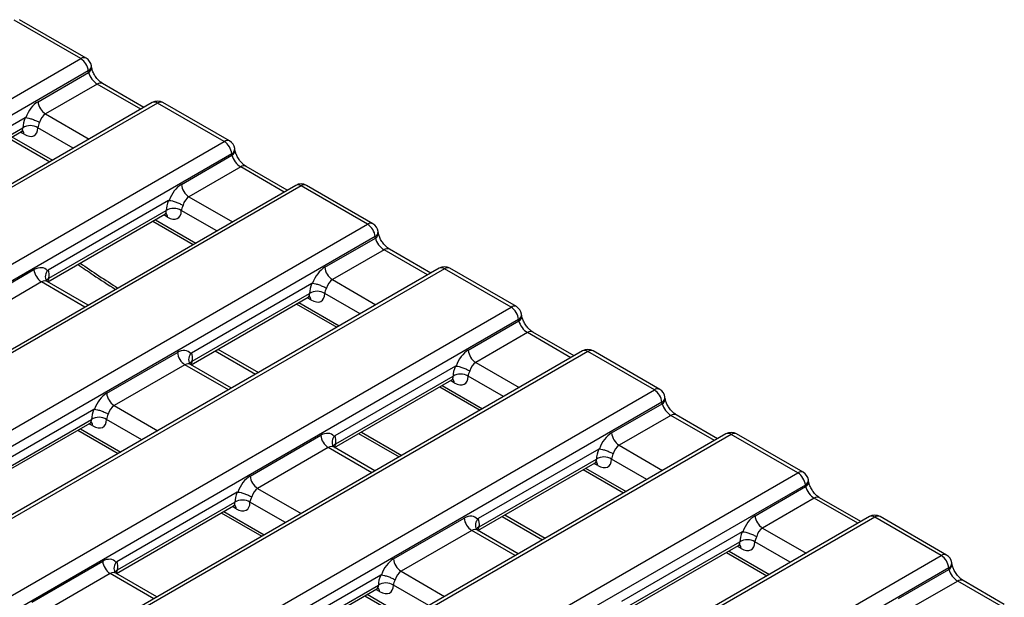
# Model space of a CAD drawing. Units: inches. Extents: x 0.8 to 41, y 0.1 to 28.6.
# Drawn here: x 36 to 38.2, y 13.7 to 15 of the extents above; entities that cross this region are included whole.
import ezdxf

# ---------------------------------------------------------------- set-up
doc = ezdxf.new("R2010")
doc.units = ezdxf.units.IN
doc.header["$LTSCALE"] = 2.5
doc.header["$MEASUREMENT"] = 0
doc.linetypes.add('SLD-Solid', pattern=[0])

msp = doc.modelspace()

# ---------------------------------------------------------------- linework, layer by layer
at = {"color": 7, "linetype": 'SLD-Solid', "lineweight": 25}
for p, q in [((36.0992717, 14.9349542), (35.9458556, 15.0235194)), ((36.1115739, 14.9361724), (35.9581577, 15.0247376)), ((27.4815392, 9.9600431), (36.0992717, 14.9349542)), ((36.124131, 14.9150463), (36.1236003, 14.9185486)), ((36.1166048, 14.9066071), (27.4988722, 9.931696)), ((36.000644, 14.8358557), (36.1171355, 14.9031048)), ((36.1171355, 14.9031048), (36.1166048, 14.9066071)), ((36.1372477, 14.8763621), (36.0179771, 14.8075086)), ((36.2446822, 14.8226616), (36.1495498, 14.8775803)), ((36.2641398, 14.8338942), (27.6464072, 9.8589831)), ((36.2764419, 14.832676), (27.6587094, 9.8577649)), ((36.4298581, 14.7441108), (36.2764419, 14.832676)), ((36.4421602, 14.745329), (36.2887441, 14.8338942)), ((35.9710711, 14.7988384), (35.6931433, 14.6383941)), ((35.6924095, 14.6113893), (35.9625692, 14.7673492)), ((35.6951921, 14.6196444), (35.9657125, 14.7758125)), ((27.8121255, 9.7691996), (36.4298581, 14.7441108)), ((35.9349003, 14.7513763), (36.0280497, 14.6976023)), ((36.4471911, 14.7157637), (27.8294586, 9.7408526)), ((36.3312303, 14.6450123), (36.4477218, 14.7122614)), ((36.4477218, 14.7122614), (36.4471911, 14.7157637)), ((36.4547173, 14.7242029), (36.4541866, 14.7277051)), ((36.467834, 14.6855187), (36.3485634, 14.6166652)), ((36.5752685, 14.6318181), (36.4801362, 14.6867369)), ((36.5947261, 14.6430508), (27.9769936, 9.6681397)), ((36.6070283, 14.6418326), (27.9892957, 9.6669215)), ((36.7604444, 14.5532673), (36.6070283, 14.6418326)), ((36.7727465, 14.5544855), (36.6193304, 14.6430508)), ((36.3016574, 14.6079949), (36.0237297, 14.4475507)), ((36.0229958, 14.4205459), (36.2931555, 14.5765058)), ((36.0257784, 14.4288009), (36.2962988, 14.584969)), ((28.1427118, 9.5783562), (36.7604444, 14.5532673)), ((36.2654866, 14.5605329), (36.358636, 14.5067589)), ((36.7853037, 14.5333594), (36.784773, 14.5368617)), ((36.7777775, 14.5249202), (28.1600449, 9.5500091)), ((36.6618167, 14.4541689), (36.7783082, 14.521418)), ((36.7783082, 14.521418), (36.7777775, 14.5249202)), ((36.7984204, 14.4946753), (36.6791497, 14.4258218)), ((36.9058549, 14.4409747), (36.8107225, 14.4958935)), ((36.9253125, 14.4522073), (28.3075799, 9.4772962)), ((36.9376146, 14.4509891), (28.3198821, 9.476078)), ((35.8283911, 14.3547294), (35.9913776, 14.4488195)), ((37.0910307, 14.3624239), (36.9376146, 14.4509891)), ((37.1033329, 14.3636421), (36.9499168, 14.4522073)), ((36.0087107, 14.4204724), (35.8457242, 14.3263823)), ((36.0219957, 14.4211526), (36.0207978, 14.4220772)), ((36.1161452, 14.3667719), (36.0219044, 14.421176)), ((36.6322437, 14.4171515), (36.354316, 14.2567072)), ((36.3563648, 14.2379575), (36.6268852, 14.3941256)), ((36.3535821, 14.2297025), (36.6237419, 14.3856623)), ((36.5960729, 14.3696894), (36.6892223, 14.3159154)), ((28.4732982, 9.3875128), (37.0910307, 14.3624239)), ((37.11589, 14.342516), (37.1153593, 14.3460183)), ((37.1083638, 14.3340768), (28.4906313, 9.3591657)), ((36.992403, 14.2633254), (37.1088945, 14.3305745)), ((37.1088945, 14.3305745), (37.1083638, 14.3340768)), ((37.1290067, 14.3038318), (37.0097361, 14.2349784)), ((37.2364412, 14.2501313), (37.1413088, 14.30505)), ((37.2558988, 14.2613639), (33.1668105, 11.9007835)), ((37.2682009, 14.2601457), (33.1791126, 11.8995653)), ((36.1589774, 14.163886), (36.321964, 14.2579761)), ((36.4090914, 14.2617473), (36.5022408, 14.2079732)), ((37.4216171, 14.1715805), (37.2682009, 14.2601457)), ((37.4339192, 14.1727987), (37.2805031, 14.2613639)), ((36.339297, 14.229629), (36.1763105, 14.1355389)), ((36.3525821, 14.2303092), (36.3513841, 14.2312338)), ((36.4467315, 14.1759285), (36.3524907, 14.2303325)), ((36.9628301, 14.2263081), (36.6849023, 14.0658638)), ((36.6841685, 14.038859), (36.9543282, 14.1948189)), ((36.6869511, 14.0471141), (36.9574715, 14.2032822)), ((33.3325287, 11.811), (37.4216171, 14.1715805)), ((36.9266593, 14.178846), (37.0198087, 14.125072)), ((37.4389501, 14.1432334), (33.3498618, 11.7826529)), ((37.4394808, 14.1397311), (37.4389501, 14.1432334)), ((37.4464763, 14.1516726), (37.4459457, 14.1551748)), ((36.1294045, 14.1268686), (35.8514768, 13.9664243)), ((37.3229893, 14.072482), (37.4394808, 14.1397311)), ((35.8507429, 13.9394196), (36.1209026, 14.0953794)), ((35.8535255, 13.9476746), (36.124046, 14.1038427)), ((37.459593, 14.1129884), (37.3403224, 14.0441349)), ((37.5670275, 14.0592879), (37.4718952, 14.1142066)), ((36.0925861, 14.0790327), (36.1857355, 14.0252587)), ((37.5864851, 14.0705205), (28.9687526, 9.0956094)), ((37.5987873, 14.0693023), (28.9810547, 9.0943912)), ((36.4895638, 13.9730425), (36.6525503, 14.0671326)), ((36.7396777, 14.0709038), (36.8328271, 14.0171298)), ((37.7522034, 13.980737), (37.5987873, 14.0693023)), ((37.7645056, 13.9819552), (37.6110894, 14.0705205)), ((36.6698834, 14.0387856), (36.5068968, 13.9446954)), ((36.6831684, 14.0394658), (36.6819705, 14.0403904)), ((36.7773179, 13.985085), (36.683077, 14.0394891)), ((37.2934164, 14.0354646), (37.0154887, 13.8750204)), ((37.0175374, 13.8562706), (37.2880579, 14.0124387)), ((37.0147548, 13.8480156), (37.2849145, 14.0039755)), ((37.2572456, 13.9880026), (37.350395, 13.9342286)), ((29.1344709, 9.0058259), (37.7522034, 13.980737)), ((37.7770627, 13.9608291), (37.776532, 13.9643314)), ((37.7695365, 13.9523899), (29.1518039, 8.9774788)), ((37.6535757, 13.8816386), (37.7700672, 13.9488877)), ((37.7700672, 13.9488877), (37.7695365, 13.9523899)), ((36.4599909, 13.9360252), (36.1820631, 13.7755809)), ((37.7901794, 13.922145), (37.6709087, 13.8532915)), ((37.8976139, 13.8684444), (37.8024815, 13.9233632)), ((36.1813293, 13.7485761), (36.451489, 13.904536)), ((36.1841119, 13.7568312), (36.4546323, 13.9129993)), ((37.9170715, 13.879677), (29.2993389, 8.9047659)), ((37.9293736, 13.8784588), (29.3116411, 8.9035477)), ((36.4231725, 13.8881892), (36.5163219, 13.8344152)), ((36.8201501, 13.7821991), (36.9831366, 13.8762892)), ((37.070264, 13.8800604), (37.1634134, 13.8262864)), ((38.0827898, 13.7898936), (37.9293736, 13.8784588)), ((38.0950919, 13.7911118), (37.9416758, 13.879677)), ((37.0004697, 13.8479421), (36.8374832, 13.753852)), ((37.0137548, 13.8486223), (37.0125568, 13.849547)), ((37.1079042, 13.7942416), (37.0136634, 13.8486457)), ((37.6240028, 13.8446212), (37.346075, 13.6841769)), ((37.3453412, 13.6571722), (37.6155009, 13.8131321)), ((37.3481238, 13.6654272), (37.6186442, 13.8215953)), ((29.4650572, 8.8149825), (38.0827898, 13.7898936)), ((37.587832, 13.7971591), (37.6809814, 13.7433851)), ((38.1001228, 13.7615465), (29.4823903, 8.7866354)), ((35.9867246, 13.6827596), (36.1497111, 13.7768497)), ((37.984162, 13.6907951), (38.1006535, 13.7580442)), ((38.1006535, 13.7580442), (38.1001228, 13.7615465)), ((38.107649, 13.7699857), (38.1071183, 13.773488)), ((36.1670441, 13.7485027), (36.0040576, 13.6544125)), ((36.1803292, 13.7491829), (36.1791312, 13.7501075)), ((36.2744787, 13.6948021), (36.1802378, 13.7492062)), ((36.7905772, 13.7451817), (36.5126495, 13.5847375)), ((38.2282002, 13.677601), (38.1330679, 13.7325197)), ((36.5119156, 13.5577327), (36.7820753, 13.7136926)), ((36.5146982, 13.5659877), (36.7852186, 13.7221558)), ((38.1207657, 13.7313015), (38.0014951, 13.6624481)), ((36.7537588, 13.6973458), (36.8469082, 13.6435718))]:
    msp.add_line(p, q, dxfattribs=at)
at = {"color": 8, "linetype": 'SLD-Solid', "lineweight": 25}
for p, q in [((36.237476, 14.8185015), (36.1372477, 14.8763621)), ((36.0179771, 14.8075086), (36.1182054, 14.7496481)), ((35.9406588, 14.7547006), (36.0338082, 14.7009266)), ((35.9684916, 14.7607474), (35.9598124, 14.7657578)), ((36.0819535, 14.7287203), (36.0003786, 14.7758125)), ((36.5680623, 14.6276581), (36.467834, 14.6855187)), ((36.3485634, 14.6166652), (36.4487917, 14.5588046)), ((36.299078, 14.5699039), (36.2903987, 14.5749143)), ((36.4125398, 14.5378769), (36.330965, 14.584969)), ((36.2712451, 14.5638572), (36.3643945, 14.5100832)), ((36.8986487, 14.4368147), (36.7984204, 14.4946753)), ((36.108939, 14.3626118), (36.0087107, 14.4204724)), ((36.6791497, 14.4258218), (36.7793781, 14.3679612)), ((36.7431262, 14.3470334), (36.6615513, 14.3941256)), ((36.6018315, 14.3730138), (36.6949809, 14.3192398)), ((36.6296643, 14.3790605), (36.6209851, 14.3840709)), ((37.229235, 14.2459712), (37.1290067, 14.3038318)), ((36.4154135, 14.2653969), (36.5085629, 14.2116229)), ((37.0097361, 14.2349784), (37.1099644, 14.1771178)), ((36.4395253, 14.1717684), (36.339297, 14.229629)), ((36.9602506, 14.1882171), (36.9515714, 14.1932275)), ((37.0737125, 14.15619), (36.9921377, 14.2032822)), ((36.9324178, 14.1821703), (37.0255672, 14.1283963)), ((36.1763105, 14.1355389), (36.2765388, 14.0776783)), ((36.240287, 14.0567505), (36.1587121, 14.1038427)), ((37.5598214, 14.0551278), (37.459593, 14.1129884)), ((36.0983446, 14.082357), (36.191494, 14.028583)), ((36.1268251, 14.0887776), (36.1181459, 14.093788)), ((36.7459998, 14.0745535), (36.8391492, 14.0207795)), ((36.7701117, 13.980925), (36.6698834, 14.0387856)), ((37.3403224, 14.0441349), (37.4405507, 13.9862743)), ((37.4042989, 13.9653466), (37.322724, 14.0124387)), ((37.2630042, 13.9913269), (37.3561536, 13.9375529)), ((37.290837, 13.9973736), (37.2821578, 14.002384)), ((36.5068968, 13.9446954), (36.6071252, 13.8868349)), ((37.8904077, 13.8642844), (37.7901794, 13.922145)), ((36.428931, 13.8915136), (36.5220804, 13.8377396)), ((36.4574114, 13.8979342), (36.4487322, 13.9029446)), ((36.5708733, 13.8659071), (36.4892984, 13.9129993)), ((37.0765861, 13.8837101), (37.1697355, 13.8299361)), ((37.100698, 13.7900816), (37.0004697, 13.8479421)), ((37.6709087, 13.8532915), (37.7711371, 13.7954309)), ((37.5935905, 13.8004835), (37.6867399, 13.7467095)), ((37.6214233, 13.8065302), (37.6127441, 13.8115406)), ((37.7348852, 13.7745031), (37.6533103, 13.8215953)), ((36.2672725, 13.6906421), (36.1670441, 13.7485027)), ((36.8374832, 13.753852), (36.9377115, 13.6959914)), ((36.7879978, 13.7070907), (36.7793185, 13.7121011)), ((36.9014596, 13.6750637), (36.8198848, 13.7221558)), ((38.220994, 13.6734409), (38.1207657, 13.7313015)), ((36.7595173, 13.7006701), (36.8526667, 13.6468961))]:
    msp.add_line(p, q, dxfattribs=at)
for centre, radius, start, end in [((36.106464, 14.9250482), 0.0122417, 65.328643, 125.9818154), ((36.1105203, 14.9181913), 0.0130849, 297.7103815, 1.5645787), ((36.1114808, 14.9144244), 0.0126534, 296.5444228, 3.3389234), ((36.1444028, 14.8668314), 0.0119177, 64.4131749, 126.8972835), ((36.2692868, 14.8231453), 0.0119177, 53.1027165, 115.5868251), ((36.2836343, 14.82277), 0.0122417, 65.328643, 125.9818154), ((35.9553723, 14.7603109), 0.0131266, 1.905482, 38.4304014), ((36.4370504, 14.7342048), 0.0122417, 65.328643, 125.9818154), ((36.4411066, 14.7273479), 0.0130849, 297.7103815, 1.5645787), ((36.4420671, 14.723581), 0.0126534, 296.5444228, 3.3389234), ((36.4749892, 14.675988), 0.0119177, 64.4131749, 126.8972835), ((36.5998731, 14.6323018), 0.0119177, 53.1027165, 115.5868251), ((36.6142206, 14.6319266), 0.0122417, 65.328643, 125.9818154), ((36.2859587, 14.5694674), 0.0131266, 1.905482, 38.4304014), ((36.7676367, 14.5433613), 0.0122417, 65.328643, 125.9818154), ((36.7716929, 14.5365044), 0.0130849, 297.7103815, 1.5645787), ((36.7726535, 14.5327376), 0.0126534, 296.5444228, 3.3389234), ((36.8055755, 14.4851445), 0.0119177, 64.4131749, 126.8972835), ((36.9304594, 14.4414584), 0.0119177, 53.1027165, 115.5868251), ((36.9448069, 14.4410831), 0.0122417, 65.328643, 125.9818154), ((36.0308976, 14.4168409), 0.0130096, 113.1721922, 148.5546824), ((36.616545, 14.378624), 0.0131266, 1.905482, 38.4304014), ((37.0982231, 14.3525179), 0.0122417, 65.328643, 125.9818154), ((37.1022793, 14.345661), 0.0130849, 297.7103815, 1.5645787), ((37.1032398, 14.3418941), 0.0126534, 296.5444228, 3.3389234), ((37.1361619, 14.2943011), 0.0119177, 64.4131749, 126.8972835), ((37.2610458, 14.250615), 0.0119177, 53.1027165, 115.5868251), ((37.2753933, 14.2502397), 0.0122417, 65.328643, 125.9818154), ((36.361484, 14.2259975), 0.0130096, 113.1721922, 148.5546824), ((36.9471313, 14.1877806), 0.0131266, 1.905482, 38.4304014), ((37.4288094, 14.1616745), 0.0122417, 65.328643, 125.9818154), ((37.4328656, 14.1548176), 0.0130849, 297.7103815, 1.5645787), ((37.4338261, 14.1510507), 0.0126534, 296.5444228, 3.3389234), ((36.1137337, 14.0883473), 0.0130985, 1.8823638, 38.7470025), ((37.4667854, 14.1030824), 0.0122417, 65.328643, 125.9818154), ((37.5916321, 14.0597715), 0.0119177, 53.1027165, 115.5868251), ((37.6059796, 14.0593963), 0.0122417, 65.328643, 125.9818154), ((36.6920703, 14.035154), 0.0130096, 113.1721922, 148.5546824), ((37.2777456, 13.9969434), 0.0130985, 1.8823638, 38.7470025), ((37.7593957, 13.970831), 0.0122417, 65.328643, 125.9818154), ((37.763452, 13.9639741), 0.0130849, 297.7103815, 1.5645787), ((37.7644125, 13.9602073), 0.0126534, 296.5444228, 3.3389234), ((37.7973717, 13.912239), 0.0122417, 65.328643, 125.9818154), ((36.44432, 13.8975039), 0.0130985, 1.8823638, 38.7470025), ((37.9222185, 13.8689281), 0.0119177, 53.1027165, 115.5868251), ((37.9365659, 13.8685528), 0.0122417, 65.328643, 125.9818154), ((37.0226566, 13.8443106), 0.0130096, 113.1721922, 148.5546824), ((37.6083319, 13.8060999), 0.0130985, 1.8823638, 38.7470025), ((38.0899821, 13.7799876), 0.0122417, 65.328643, 125.9818154), ((36.1892311, 13.7448711), 0.0130096, 113.1721922, 148.5546824), ((38.0940383, 13.7731307), 0.0130849, 297.7103815, 1.5645787), ((38.0949988, 13.7693638), 0.0126534, 296.5444228, 3.3389234), ((38.127958, 13.7213955), 0.0122417, 65.328643, 125.9818154), ((36.7749064, 13.7066605), 0.0130985, 1.8823638, 38.7470025)]:
    msp.add_arc(centre, radius, start, end, dxfattribs=at)
at = {"color": 7, "linetype": 'SLD-Solid', "lineweight": 25}
for centre, radius, start, end in [((36.0992717, 14.9148621), 0.0246063, 8.6162895, 60.0026883), ((36.0785601, 14.9028171), 0.038233, 5.6889994, 57.1991371), ((36.0386887, 14.8396457), 0.038233, 185.6889994, 237.1991371), ((36.2764419, 14.812584), 0.0246063, 60.0026883, 119.9973117), ((35.9830456, 14.7474702), 0.0332223, 58.5515975, 121.4484025), ((36.4091464, 14.7119737), 0.038233, 5.6889994, 57.1991371), ((36.4298581, 14.7240187), 0.0246063, 8.6162895, 60.0026883), ((36.369275, 14.6488023), 0.038233, 185.6889994, 237.1991371), ((36.6070283, 14.6217405), 0.0246063, 60.0026883, 119.9973117), ((36.3136319, 14.5566268), 0.0332223, 58.5515975, 121.4484025), ((36.7397328, 14.5211303), 0.038233, 5.6889994, 57.1991371), ((36.7604444, 14.5331753), 0.0246063, 8.6162895, 60.0026883), ((36.0294223, 14.4526095), 0.038233, 185.6889994, 237.1991371), ((36.6998613, 14.4579588), 0.038233, 185.6889994, 237.1991371), ((36.9376146, 14.4308971), 0.0246063, 60.0026883, 119.9973117), ((36.6442182, 14.3657833), 0.0332223, 58.5515975, 121.4484025), ((37.0703191, 14.3302868), 0.038233, 5.6889994, 57.1991371), ((37.0910307, 14.3423318), 0.0246063, 8.6162895, 60.0026883), ((36.3600086, 14.2617661), 0.038233, 185.6889994, 237.1991371), ((37.0304477, 14.2671154), 0.038233, 185.6889994, 237.1991371), ((37.2682009, 14.2400537), 0.0246063, 60.0026883, 119.9973117), ((36.9748046, 14.1749399), 0.0332223, 58.5515975, 121.4484025), ((36.1970221, 14.1676759), 0.038233, 185.6889994, 237.1991371), ((37.4009055, 14.1394434), 0.038233, 5.6889994, 57.1991371), ((37.4216171, 14.1514884), 0.0246063, 8.6162895, 60.0026883), ((36.141379, 14.0755004), 0.0332223, 58.5515975, 121.4484025), ((37.5987873, 14.0492102), 0.0246063, 60.0026883, 119.9973117), ((36.690595, 14.0709226), 0.038233, 185.6889994, 237.1991371), ((37.361034, 14.076272), 0.038233, 185.6889994, 237.1991371), ((37.3053909, 13.9840965), 0.0332223, 58.5515975, 121.4484025), ((37.7522034, 13.960645), 0.0246063, 8.6162895, 60.0026883), ((36.5276085, 13.9768325), 0.038233, 185.6889994, 237.1991371), ((37.7314918, 13.9486), 0.038233, 5.6889994, 57.1991371), ((36.4719654, 13.884657), 0.0332223, 58.5515975, 121.4484025), ((37.0211813, 13.8800792), 0.038233, 185.6889994, 237.1991371), ((37.6916204, 13.8854286), 0.038233, 185.6889994, 237.1991371), ((37.9293736, 13.8583668), 0.0246063, 60.0026883, 119.9973117), ((37.6359773, 13.7932531), 0.0332223, 58.5515975, 121.4484025), ((36.8581948, 13.7859891), 0.038233, 185.6889994, 237.1991371), ((38.0620781, 13.7577565), 0.038233, 5.6889994, 57.1991371), ((38.0827898, 13.7698015), 0.0246063, 8.6162895, 60.0026883), ((36.1877558, 13.7806397), 0.038233, 185.6889994, 237.1991371), ((36.8025517, 13.6938136), 0.0332223, 58.5515975, 121.4484025)]:
    msp.add_arc(centre, radius, start, end, dxfattribs=at)
for centre, major_axis, ratio, start_param, end_param in [((36.1342032, 14.8946966), (-0.0150483, 0.0196718), 0.470185046, 0.811609473, 2.295139338), ((36.0036885, 14.7939141), (0.0210314, 0.0446064), 0.62526097, 0.733364489, 1.742392819), ((36.0210215, 14.7856591), (0.0083124, 0.0234019), 0.665993706, 0.663189308, 1.710386859), ((36.000644, 14.7991739), (0.027562, 0.0408749), 0.525023408, 1.91878993, 2.480026275), ((36.0179771, 14.7874166), (0.0150483, 0.0196718), 0.470185046, 1.893650867, 2.504516105), ((35.9654471, 14.7991739), (-0.027562, 0.0408749), 0.525023408, 2.319629168, 3.803159032), ((36.4647895, 14.7038532), (-0.0150483, 0.0196718), 0.470185046, 0.811609473, 2.295139338), ((36.3342748, 14.6030707), (0.0210314, 0.0446064), 0.62526097, 0.733364489, 1.742392819), ((36.3312303, 14.6083305), (0.027562, 0.0408749), 0.525023408, 1.91878993, 2.480026275), ((36.3485634, 14.5965732), (0.0150483, 0.0196718), 0.470185046, 1.893650867, 2.504516105), ((36.3516079, 14.5948156), (0.0083124, 0.0234019), 0.665993706, 0.663189308, 1.710386859), ((36.2960335, 14.6083305), (-0.027562, 0.0408749), 0.525023408, 2.319629168, 3.803159032), ((36.7953759, 14.5130098), (-0.0150483, 0.0196718), 0.470185046, 0.811609473, 2.295139338), ((35.9944221, 14.4068779), (0.0210314, 0.0446064), 0.62526097, 6.007521465, 7.016549796), ((35.9913776, 14.4121377), (0.027562, 0.0408749), 0.525023408, 5.447086004, 6.008322349), ((36.6648611, 14.4122272), (0.0210314, 0.0446064), 0.62526097, 0.733364489, 1.742392819), ((36.6618167, 14.417487), (0.027562, 0.0408749), 0.525023408, 1.91878993, 2.480026275), ((36.6821942, 14.4039722), (0.0083124, 0.0234019), 0.665993706, 0.663189308, 1.710386859), ((36.6266198, 14.417487), (-0.027562, 0.0408749), 0.525023408, 2.319629168, 3.803159032), ((36.6791497, 14.4057297), (0.0150483, 0.0196718), 0.470185046, 1.893650867, 2.504516105), ((37.1259622, 14.3221663), (-0.0150483, 0.0196718), 0.470185046, 0.811609473, 2.295139338), ((36.3250084, 14.2160344), (0.0210314, 0.0446064), 0.62526097, 6.007521465, 7.016549796), ((36.321964, 14.2212943), (0.027562, 0.0408749), 0.525023408, 5.447086004, 6.008322349), ((36.9954475, 14.2213838), (0.0210314, 0.0446064), 0.62526097, 0.733364489, 1.742392819), ((37.0127806, 14.2131288), (0.0083124, 0.0234019), 0.665993706, 0.663189308, 1.710386859), ((36.992403, 14.2266436), (0.027562, 0.0408749), 0.525023408, 1.91878993, 2.480026275), ((37.0097361, 14.2148863), (0.0150483, 0.0196718), 0.470185046, 1.893650867, 2.504516105), ((36.9572062, 14.2266436), (-0.027562, 0.0408749), 0.525023408, 2.319629168, 3.803159032), ((36.1620219, 14.1219443), (0.0210314, 0.0446064), 0.62526097, 0.733364489, 1.742392819), ((36.1589774, 14.1272041), (0.027562, 0.0408749), 0.525023408, 1.91878993, 2.480026275), ((36.179355, 14.1136893), (0.0083124, 0.0234019), 0.665993706, 0.663189308, 1.710386859), ((37.4565486, 14.1313229), (-0.0150483, 0.0196718), 0.470185046, 0.811609473, 2.295139338), ((36.1237806, 14.1272041), (-0.027562, 0.0408749), 0.525023408, 2.319629168, 3.803159032), ((36.1763105, 14.1154468), (0.0150483, 0.0196718), 0.470185046, 1.893650867, 2.504516105), ((36.6555948, 14.025191), (0.0210314, 0.0446064), 0.62526097, 6.007521465, 7.016549796), ((36.6525503, 14.0304508), (0.027562, 0.0408749), 0.525023408, 5.447086004, 6.008322349), ((37.3260338, 14.0305404), (0.0210314, 0.0446064), 0.62526097, 0.733364489, 1.742392819), ((37.3229893, 14.0358002), (0.027562, 0.0408749), 0.525023408, 1.91878993, 2.480026275), ((37.3433669, 14.0222853), (0.0083124, 0.0234019), 0.665993706, 0.663189308, 1.710386859), ((37.2877925, 14.0358002), (-0.027562, 0.0408749), 0.525023408, 2.319629168, 3.803159032), ((37.3403224, 14.0240429), (0.0150483, 0.0196718), 0.470185046, 1.893650867, 2.504516105), ((36.4926083, 13.9311009), (0.0210314, 0.0446064), 0.62526097, 0.733364489, 1.742392819), ((36.5099413, 13.9228459), (0.0083124, 0.0234019), 0.665993706, 0.663189308, 1.710386859), ((37.7871349, 13.9404795), (-0.0150483, 0.0196718), 0.470185046, 0.811609473, 2.295139338), ((36.4895638, 13.9363607), (0.027562, 0.0408749), 0.525023408, 1.91878993, 2.480026275), ((36.5068968, 13.9246034), (0.0150483, 0.0196718), 0.470185046, 1.893650867, 2.504516105), ((36.4543669, 13.9363607), (-0.027562, 0.0408749), 0.525023408, 2.319629168, 3.803159032), ((36.9861811, 13.8343476), (0.0210314, 0.0446064), 0.62526097, 6.007521465, 7.016549796), ((36.9831366, 13.8396074), (0.027562, 0.0408749), 0.525023408, 5.447086004, 6.008322349), ((37.6566202, 13.8396969), (0.0210314, 0.0446064), 0.62526097, 0.733364489, 1.742392819), ((37.6739532, 13.8314419), (0.0083124, 0.0234019), 0.665993706, 0.663189308, 1.710386859), ((37.6535757, 13.8449567), (0.027562, 0.0408749), 0.525023408, 1.91878993, 2.480026275), ((37.6709087, 13.8331994), (0.0150483, 0.0196718), 0.470185046, 1.893650867, 2.504516105), ((37.6183788, 13.8449567), (-0.027562, 0.0408749), 0.525023408, 2.319629168, 3.803159032), ((36.1527556, 13.7349081), (0.0210314, 0.0446064), 0.62526097, 6.007521465, 7.016549796), ((36.8231946, 13.7402575), (0.0210314, 0.0446064), 0.62526097, 0.733364489, 1.742392819), ((36.1497111, 13.7401679), (0.027562, 0.0408749), 0.525023408, 5.447086004, 6.008322349), ((38.1177212, 13.749636), (-0.0150483, 0.0196718), 0.470185046, 0.811609473, 2.295139338), ((36.8201501, 13.7455173), (0.027562, 0.0408749), 0.525023408, 1.91878993, 2.480026275), ((36.8374832, 13.73376), (0.0150483, 0.0196718), 0.470185046, 1.893650867, 2.504516105), ((36.8405277, 13.7320024), (0.0083124, 0.0234019), 0.665993706, 0.663189308, 1.710386859), ((36.7849533, 13.7455173), (-0.027562, 0.0408749), 0.525023408, 2.319629168, 3.803159032)]:
    msp.add_ellipse(centre, major_axis=major_axis, ratio=ratio, start_param=start_param, end_param=end_param, dxfattribs=at)
at = {"color": 8, "linetype": 'SLD-Solid', "lineweight": 25}
for centre, major_axis, ratio, start_param, end_param in [((35.9481141, 14.7874166), (-0.0150483, 0.0196718), 0.470185046, 3.080456237, 3.778669202), ((36.2787004, 14.5965732), (-0.0150483, 0.0196718), 0.470185046, 3.080456237, 3.778669202), ((36.2304226, 17.5924035), (-2.2356845, 3.5135355), 0.546413513, 2.23539049, 2.264723009), ((36.0117552, 14.3986228), (0.0083124, 0.0234019), 0.665993706, 6.161057716, 6.946374615), ((36.0087107, 14.4407114), (-0.0083124, 0.0234019), 0.665993706, 3.585956148, 3.96193321), ((36.6092868, 14.4057297), (-0.0150483, 0.0196718), 0.470185046, 3.080456237, 3.778669202), ((36.3423415, 14.2077794), (0.0083124, 0.0234019), 0.665993706, 6.161057716, 6.946374615), ((36.339297, 14.249868), (-0.0083124, 0.0234019), 0.665993706, 3.585956148, 3.96193321), ((36.9398731, 14.2148863), (-0.0150483, 0.0196718), 0.470185046, 3.080456237, 3.778669202), ((36.1064475, 14.1154468), (-0.0150483, 0.0196718), 0.470185046, 3.080456237, 3.778669202), ((36.6729278, 14.016936), (0.0083124, 0.0234019), 0.665993706, 6.161057716, 6.946374615), ((36.6698834, 14.0590245), (-0.0083124, 0.0234019), 0.665993706, 3.585956148, 3.96193321), ((37.2704594, 14.0240429), (-0.0150483, 0.0196718), 0.470185046, 3.080456237, 3.778669202), ((36.4370339, 13.9246034), (-0.0150483, 0.0196718), 0.470185046, 3.080456237, 3.778669202), ((37.0035142, 13.8260925), (0.0083124, 0.0234019), 0.665993706, 6.161057716, 6.946374615), ((37.0004697, 13.8681811), (-0.0083124, 0.0234019), 0.665993706, 3.585956148, 3.96193321), ((37.6010458, 13.8331994), (-0.0150483, 0.0196718), 0.470185046, 3.080456237, 3.778669202), ((36.1670441, 13.7687416), (-0.0083124, 0.0234019), 0.665993706, 3.519950268, 3.96193321), ((36.1700886, 13.7266531), (0.0083124, 0.0234019), 0.665993706, 6.161057716, 6.946374615), ((36.7676202, 13.73376), (-0.0150483, 0.0196718), 0.470185046, 3.080456237, 3.778669202)]:
    msp.add_ellipse(centre, major_axis=major_axis, ratio=ratio, start_param=start_param, end_param=end_param, dxfattribs=at)
at = {"color": 7, "linetype": 'SLD-Solid', "lineweight": 25}
for points, knots in [([(36.1495498, 14.8775803), (36.1482072, 14.8784367), (36.1451893, 14.8803616), (36.1393211, 14.8858054), (36.1331383, 14.8935243), (36.1280728, 14.9023002), (36.1251095, 14.9099953), (36.1244178, 14.9135658), (36.124131, 14.9150463)], [0, 0, 0, 0, 0.135360044, 0.304236436, 0.492800376, 0.693350627, 0.872850783, 1, 1, 1, 1]), ([(35.9710711, 14.7988384), (35.9714078, 14.7990327), (35.9717539, 14.7991747), (35.9720829, 14.7992333), (35.9722661, 14.799266), (35.9724458, 14.7992734), (35.9726162, 14.7992543)], [0, 0, 0, 0, 0.00005805206231, 0.00005805206231, 0.00005805206231, 0.00009008488413, 0.00009008488413, 0.00009008488413, 0.00009008488413]), ([(35.9726162, 14.7992543), (35.9746489, 14.7990259), (35.9770521, 14.7985561), (35.9823924, 14.7971795), (35.9852887, 14.7962802), (35.9911298, 14.7941896), (35.9940939, 14.7929898), (35.9996042, 14.7904922), (36.0022267, 14.7891578), (36.0044311, 14.7878852)], [0, 0, 0, 0, 0.25, 0.25, 0.5, 0.5, 0.75, 0.75, 1, 1, 1, 1]), ([(35.9624627, 14.767174), (35.9645203, 14.7678439), (35.9672044, 14.7687178), (35.9669557, 14.7687039), (35.9668977, 14.7687007)], [0, 0, 0, 0, 0.766609902, 1, 1, 1, 1]), ([(36.4801362, 14.6867369), (36.4787935, 14.6875933), (36.4757757, 14.6895182), (36.4699075, 14.694962), (36.4637247, 14.7026809), (36.4586592, 14.7114568), (36.4556959, 14.7191519), (36.4550041, 14.7227224), (36.4547173, 14.7242029)], [0, 0, 0, 0, 0.135360044, 0.304236436, 0.492800376, 0.693350627, 0.872850783, 1, 1, 1, 1]), ([(36.3016574, 14.6079949), (36.3019941, 14.6081893), (36.3023402, 14.6083313), (36.3026693, 14.6083899), (36.3028524, 14.6084226), (36.3030322, 14.60843), (36.3032025, 14.6084108)], [0, 0, 0, 0, 0.00005805206231, 0.00005805206231, 0.00005805206231, 0.00009008488413, 0.00009008488413, 0.00009008488413, 0.00009008488413]), ([(36.3032025, 14.6084108), (36.3052352, 14.6081825), (36.3076384, 14.6077127), (36.3129788, 14.6063361), (36.315875, 14.6054368), (36.3217161, 14.6033462), (36.3246802, 14.6021463), (36.3301905, 14.5996487), (36.3328131, 14.5983143), (36.3350174, 14.5970417)], [0, 0, 0, 0, 0.25, 0.25, 0.5, 0.5, 0.75, 0.75, 1, 1, 1, 1]), ([(36.293049, 14.5763306), (36.2951066, 14.5770005), (36.2977907, 14.5778743), (36.2975421, 14.5778605), (36.297484, 14.5778573)], [0, 0, 0, 0, 0.766609902, 1, 1, 1, 1]), ([(36.8107225, 14.4958935), (36.8093798, 14.4967499), (36.806362, 14.4986747), (36.8004938, 14.5041186), (36.794311, 14.5118374), (36.7892455, 14.5206134), (36.7862822, 14.5283084), (36.7855905, 14.5318789), (36.7853037, 14.5333594)], [0, 0, 0, 0, 0.135360044, 0.304236436, 0.492800376, 0.693350627, 0.872850783, 1, 1, 1, 1]), ([(36.0930754, 14.461002), (36.1046741, 14.4528019), (36.1333911, 14.4324996), (36.162186, 14.41418), (36.1793507, 14.4032597)], [0, 0, 0, 0, 0.403897003, 1, 1, 1, 1]), ([(36.0222509, 14.4462209), (36.0208424, 14.4439679), (36.0180255, 14.4394619), (36.0169283, 14.4322072), (36.0178876, 14.426084), (36.0202152, 14.4232599), (36.0211529, 14.4221221)], [0, 0, 0, 0, 0.2722061, 0.544422731, 0.816459583, 1, 1, 1, 1]), ([(36.0196285, 14.4237516), (36.0193287, 14.4243825), (36.0189068, 14.4252703), (36.0189668, 14.42497), (36.0189841, 14.4248831)], [0, 0, 0, 0, 0.710654708, 1, 1, 1, 1]), ([(36.6322437, 14.4171515), (36.6325804, 14.4173459), (36.6329265, 14.4174878), (36.6332556, 14.4175465), (36.6334387, 14.4175791), (36.6336185, 14.4175865), (36.6337889, 14.4175674)], [0, 0, 0, 0, 0.00005805206231, 0.00005805206231, 0.00005805206231, 0.00009008488413, 0.00009008488413, 0.00009008488413, 0.00009008488413]), ([(36.6337889, 14.4175674), (36.6358215, 14.4173391), (36.6382248, 14.4168693), (36.6435651, 14.4154927), (36.6464614, 14.4145934), (36.6523025, 14.4125027), (36.6552666, 14.4113029), (36.6607769, 14.4088053), (36.6633994, 14.4074709), (36.6656038, 14.4061983)], [0, 0, 0, 0, 0.25, 0.25, 0.5, 0.5, 0.75, 0.75, 1, 1, 1, 1]), ([(36.6236353, 14.3854872), (36.625693, 14.3861571), (36.6283771, 14.3870309), (36.6281284, 14.3870171), (36.6280704, 14.3870138)], [0, 0, 0, 0, 0.766609902, 1, 1, 1, 1]), ([(37.1413088, 14.30505), (37.1399662, 14.3059064), (37.1369484, 14.3078313), (37.1310802, 14.3132751), (37.1248973, 14.320994), (37.1198318, 14.3297699), (37.1168685, 14.337465), (37.1161768, 14.3410355), (37.11589, 14.342516)], [0, 0, 0, 0, 0.135360044, 0.304236436, 0.492800376, 0.693350627, 0.872850783, 1, 1, 1, 1]), ([(36.3528372, 14.2553775), (36.3514288, 14.2531245), (36.3486119, 14.2486185), (36.3475147, 14.2413638), (36.3484739, 14.2352406), (36.3508015, 14.2324165), (36.3517392, 14.2312787)], [0, 0, 0, 0, 0.2722061, 0.544422731, 0.816459583, 1, 1, 1, 1]), ([(36.3502149, 14.2329082), (36.3499151, 14.2335391), (36.3494932, 14.2344268), (36.3495531, 14.2341266), (36.3495705, 14.2340397)], [0, 0, 0, 0, 0.710654708, 1, 1, 1, 1]), ([(36.9628301, 14.2263081), (36.9631668, 14.2265024), (36.9635129, 14.2266444), (36.9638419, 14.226703), (36.9640251, 14.2267357), (36.9642049, 14.2267431), (36.9643752, 14.226724)], [0, 0, 0, 0, 0.00005805206231, 0.00005805206231, 0.00005805206231, 0.00009008488413, 0.00009008488413, 0.00009008488413, 0.00009008488413]), ([(36.9643752, 14.226724), (36.9664079, 14.2264956), (36.9688111, 14.2260258), (36.9741514, 14.2246492), (36.9770477, 14.2237499), (36.9828888, 14.2216593), (36.9858529, 14.2204595), (36.9913632, 14.2179619), (36.9939857, 14.2166275), (36.9961901, 14.2153549)], [0, 0, 0, 0, 0.25, 0.25, 0.5, 0.5, 0.75, 0.75, 1, 1, 1, 1]), ([(36.9542217, 14.1946437), (36.9562793, 14.1953136), (36.9589634, 14.1961875), (36.9587148, 14.1961736), (36.9586567, 14.1961704)], [0, 0, 0, 0, 0.766609902, 1, 1, 1, 1]), ([(37.4718952, 14.1142066), (37.4705525, 14.115063), (37.4675347, 14.1169879), (37.4616665, 14.1224317), (37.4554837, 14.1301506), (37.4504182, 14.1389265), (37.4474549, 14.1466216), (37.4467632, 14.1501921), (37.4464763, 14.1516726)], [0, 0, 0, 0, 0.135360044, 0.304236436, 0.492800376, 0.693350627, 0.872850783, 1, 1, 1, 1]), ([(36.1294045, 14.1268686), (36.1297412, 14.127063), (36.1300873, 14.1272049), (36.1304164, 14.1272636), (36.1305995, 14.1272962), (36.1307793, 14.1273036), (36.1309496, 14.1272845)], [0, 0, 0, 0, 0.00005805206231, 0.00005805206231, 0.00005805206231, 0.00009008488413, 0.00009008488413, 0.00009008488413, 0.00009008488413]), ([(36.1309496, 14.1272845), (36.1329823, 14.1270562), (36.1353856, 14.1265864), (36.1407259, 14.1252097), (36.1436221, 14.1243105), (36.1494632, 14.1222198), (36.1524273, 14.12102), (36.1579377, 14.1185224), (36.1605602, 14.117188), (36.1627645, 14.1159154)], [0, 0, 0, 0, 0.25, 0.25, 0.5, 0.5, 0.75, 0.75, 1, 1, 1, 1]), ([(36.1207961, 14.0952043), (36.1228538, 14.0958742), (36.1255378, 14.096748), (36.1252892, 14.0967342), (36.1252312, 14.0967309)], [0, 0, 0, 0, 0.7666099022, 1, 1, 1, 1]), ([(36.6834236, 14.064534), (36.6820151, 14.0622811), (36.6791982, 14.0577751), (36.678101, 14.0505204), (36.6790603, 14.0443972), (36.6813878, 14.041573), (36.6823256, 14.0404353)], [0, 0, 0, 0, 0.2722061, 0.544422731, 0.816459583, 1, 1, 1, 1]), ([(36.6808012, 14.0420648), (36.6805014, 14.0426957), (36.6800795, 14.0435834), (36.6801395, 14.0432831), (36.6801568, 14.0431963)], [0, 0, 0, 0, 0.710654708, 1, 1, 1, 1]), ([(37.2934164, 14.0354646), (37.2937531, 14.035659), (37.2940992, 14.035801), (37.2944283, 14.0358596), (37.2946114, 14.0358923), (37.2947912, 14.0358997), (37.2949615, 14.0358805)], [0, 0, 0, 0, 0.00005805206231, 0.00005805206231, 0.00005805206231, 0.00009008488413, 0.00009008488413, 0.00009008488413, 0.00009008488413]), ([(37.2949615, 14.0358805), (37.2969942, 14.0356522), (37.2993975, 14.0351824), (37.3047378, 14.0338058), (37.307634, 14.0329065), (37.3134751, 14.0308159), (37.3164392, 14.029616), (37.3219496, 14.0271184), (37.3245721, 14.025784), (37.3267764, 14.0245114)], [0, 0, 0, 0, 0.25, 0.25, 0.5, 0.5, 0.75, 0.75, 1, 1, 1, 1]), ([(37.284808, 14.0038003), (37.2868657, 14.0044702), (37.2895497, 14.0053441), (37.2893011, 14.0053302), (37.2892431, 14.005327)], [0, 0, 0, 0, 0.766609902, 1, 1, 1, 1]), ([(37.8024815, 13.9233632), (37.8011388, 13.9242196), (37.798121, 13.9261444), (37.7922528, 13.9315883), (37.78607, 13.9393071), (37.7810045, 13.9480831), (37.7780412, 13.9557781), (37.7773495, 13.9593487), (37.7770627, 13.9608291)], [0, 0, 0, 0, 0.135360044, 0.304236436, 0.492800376, 0.693350627, 0.872850783, 1, 1, 1, 1]), ([(36.4599909, 13.9360252), (36.4603275, 13.9362195), (36.4606737, 13.9363615), (36.4610027, 13.9364201), (36.4611859, 13.9364528), (36.4613656, 13.9364602), (36.461536, 13.9364411)], [0, 0, 0, 0, 0.00005805206231, 0.00005805206231, 0.00005805206231, 0.00009008488413, 0.00009008488413, 0.00009008488413, 0.00009008488413]), ([(36.461536, 13.9364411), (36.4635686, 13.9362127), (36.4659719, 13.9357429), (36.4713122, 13.9343663), (36.4742085, 13.933467), (36.4800496, 13.9313764), (36.4830137, 13.9301766), (36.488524, 13.927679), (36.4911465, 13.9263446), (36.4933509, 13.925072)], [0, 0, 0, 0, 0.25, 0.25, 0.5, 0.5, 0.75, 0.75, 1, 1, 1, 1]), ([(36.4513825, 13.9043608), (36.4534401, 13.9050307), (36.4561242, 13.9059046), (36.4558755, 13.9058907), (36.4558175, 13.9058875)], [0, 0, 0, 0, 0.766609902, 1, 1, 1, 1]), ([(37.0140099, 13.8736906), (37.0126015, 13.8714377), (37.0097845, 13.8669316), (37.0086874, 13.8596769), (37.0096466, 13.8535537), (37.0119742, 13.8507296), (37.0129119, 13.8495918)], [0, 0, 0, 0, 0.2722061, 0.544422731, 0.816459583, 1, 1, 1, 1]), ([(37.0113875, 13.8512213), (37.0110877, 13.8518522), (37.0106659, 13.85274), (37.0107258, 13.8524397), (37.0107432, 13.8523528)], [0, 0, 0, 0, 0.710654708, 1, 1, 1, 1]), ([(37.6240028, 13.8446212), (37.6243394, 13.8448156), (37.6246856, 13.8449575), (37.6250146, 13.8450162), (37.6251978, 13.8450488), (37.6253775, 13.8450562), (37.6255479, 13.8450371)], [0, 0, 0, 0, 0.00005805206231, 0.00005805206231, 0.00005805206231, 0.00009008488413, 0.00009008488413, 0.00009008488413, 0.00009008488413]), ([(37.6255479, 13.8450371), (37.6275806, 13.8448088), (37.6299838, 13.844339), (37.6353241, 13.8429624), (37.6382204, 13.8420631), (37.6440615, 13.8399724), (37.6470256, 13.8387726), (37.6525359, 13.836275), (37.6551584, 13.8349406), (37.6573628, 13.833668)], [0, 0, 0, 0, 0.25, 0.25, 0.5, 0.5, 0.75, 0.75, 1, 1, 1, 1]), ([(37.6153944, 13.8129569), (37.617452, 13.8136268), (37.6201361, 13.8145006), (37.6198874, 13.8144868), (37.6198294, 13.8144835)], [0, 0, 0, 0, 0.7666099022, 1, 1, 1, 1]), ([(36.1805843, 13.7742511), (36.1791759, 13.7719982), (36.176359, 13.7674922), (36.1752618, 13.7602375), (36.176221, 13.7541143), (36.1785486, 13.7512901), (36.1794863, 13.7501523)], [0, 0, 0, 0, 0.2722061, 0.544422731, 0.816459583, 1, 1, 1, 1]), ([(38.1330679, 13.7325197), (38.1317252, 13.7333761), (38.1287074, 13.735301), (38.1228392, 13.7407448), (38.1166564, 13.7484637), (38.1115909, 13.7572396), (38.1086275, 13.7649347), (38.1079358, 13.7685052), (38.107649, 13.7699857)], [0, 0, 0, 0, 0.135360044, 0.304236436, 0.492800376, 0.693350627, 0.872850783, 1, 1, 1, 1]), ([(36.177962, 13.7517819), (36.1776622, 13.7524128), (36.1772403, 13.7533005), (36.1773003, 13.7530002), (36.1773176, 13.7529134)], [0, 0, 0, 0, 0.710654708, 1, 1, 1, 1]), ([(36.7905772, 13.7451817), (36.7909139, 13.7453761), (36.79126, 13.7455181), (36.7915891, 13.7455767), (36.7917722, 13.7456094), (36.791952, 13.7456168), (36.7921223, 13.7455976)], [0, 0, 0, 0, 0.00005805206231, 0.00005805206231, 0.00005805206231, 0.00009008488413, 0.00009008488413, 0.00009008488413, 0.00009008488413]), ([(36.7921223, 13.7455976), (36.794155, 13.7453693), (36.7965582, 13.7448995), (36.8018986, 13.7435229), (36.8047948, 13.7426236), (36.8106359, 13.740533), (36.8136, 13.7393331), (36.8191103, 13.7368355), (36.8217329, 13.7355011), (36.8239372, 13.7342285)], [0, 0, 0, 0, 0.25, 0.25, 0.5, 0.5, 0.75, 0.75, 1, 1, 1, 1]), ([(36.7819688, 13.7135174), (36.7840264, 13.7141873), (36.7867105, 13.7150611), (36.7864619, 13.7150473), (36.7864038, 13.7150441)], [0, 0, 0, 0, 0.766609902, 1, 1, 1, 1])]:
    msp.add_open_spline(points, degree=3, knots=knots, dxfattribs=at)
for points in [[(36.0222509, 14.4462209), (36.0226869, 14.4468053), (36.0232002, 14.447245), (36.0237297, 14.4475507)], [(36.3528372, 14.2553775), (36.3532732, 14.2559618), (36.3537865, 14.2564016), (36.354316, 14.2567072)], [(36.6834236, 14.064534), (36.6838596, 14.0651184), (36.6843729, 14.0655582), (36.6849023, 14.0658638)], [(37.0140099, 13.8736906), (37.0144459, 13.874275), (37.0149592, 13.8747147), (37.0154887, 13.8750204)], [(36.1805843, 13.7742511), (36.1810204, 13.7748355), (36.1815337, 13.7752753), (36.1820631, 13.7755809)]]:
    msp.add_open_spline(points, degree=3, dxfattribs=at)

doc.saveas('drawing.dxf')
